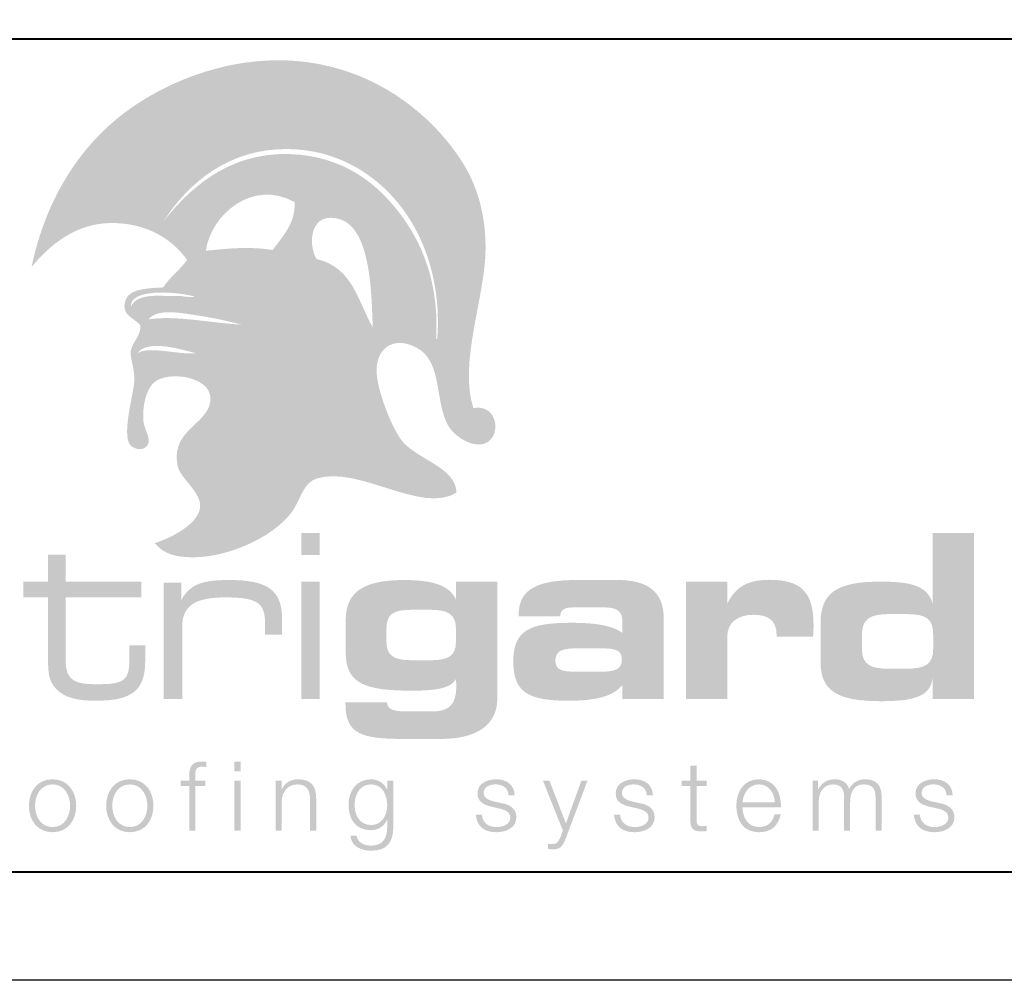
# Model space of a CAD drawing. Units: inches. Extents: x 982 to 1252, y 844 to 1107.
# Drawn here: x 1046 to 1050, y 1021 to 1026 of the extents above; entities that cross this region are included whole.
import ezdxf

# ---------------------------------------------------------------- set-up
doc = ezdxf.new("R2010")
doc.units = ezdxf.units.IN
doc.header["$LTSCALE"] = 48
doc.header["$MEASUREMENT"] = 0
doc.layers.get('0').update_dxf_attribs({"lineweight": 13})
doc.layers.get('Defpoints').update_dxf_attribs({"color": 2, "lineweight": 30})

# ---------------------------------------------------------------- blocks, each defined once
blk = doc.blocks.new('NS150 Title Block')
at = {"lineweight": 40}
h = blk.add_hatch(color=256, dxfattribs=at)
edge = h.paths.add_edge_path(flags=16)
edge.add_spline(control_points=[(3.3844, 2.3979), (3.3078, 2.4184), (3.1534, 2.4644), (3.1113, 2.3957), (3.1518, 2.4358), (3.302, 2.3903), (3.3844, 2.3979), (3.3844, 2.3979), (3.3844, 2.3979), (3.3844, 2.3979)], knot_values=[0, 0, 0, 0, 1, 1, 1, 2, 2, 2, 3, 3, 3, 3], degree=3, periodic=0)
edge = h.paths.add_edge_path(flags=16)
edge.add_spline(control_points=[(3.594, 2.5303), (3.5431, 2.5444), (3.4688, 2.5609), (3.3975, 2.5716), (3.312, 2.5844), (3.206, 2.6073), (3.1641, 2.5549), (3.2885, 2.5748), (3.4604, 2.5367), (3.594, 2.5303), (3.594, 2.5303), (3.594, 2.5303), (3.594, 2.5303)], knot_values=[0, 0, 0, 0, 1, 1, 1, 2, 2, 2, 3, 3, 3, 4, 4, 4, 4], degree=3, periodic=0)
edge = h.paths.add_edge_path(flags=16)
edge.add_spline(control_points=[(3.0828, 2.6149), (3.1175, 2.6834), (3.2276, 2.6587), (3.3144, 2.6627), (3.3369, 2.657), (3.3914, 2.6567), (3.371, 2.6619), (3.2688, 2.6876), (3.0773, 2.6928), (3.0828, 2.6149), (3.0828, 2.6149), (3.0828, 2.6149), (3.0828, 2.6149)], knot_values=[0, 0, 0, 0, 1, 1, 1, 2, 2, 2, 3, 3, 3, 4, 4, 4, 4], degree=3, periodic=0)
edge = h.paths.add_edge_path(flags=16)
edge.add_spline(control_points=[(4.2004, 2.5181), (4.1944, 2.6564), (4.1961, 2.9752), (4.047, 3.0182), (3.9149, 3.0564), (3.8977, 2.9125), (3.94, 2.8338), (4.1092, 2.7953), (4.1314, 2.6377), (4.2004, 2.5181), (4.2004, 2.5181), (4.2004, 2.5181), (4.2004, 2.5181)], knot_values=[0, 0, 0, 0, 1, 1, 1, 2, 2, 2, 3, 3, 3, 4, 4, 4, 4], degree=3, periodic=0)
edge = h.paths.add_edge_path(flags=16)
edge.add_spline(control_points=[(3.8389, 3.0967), (3.645, 3.2052), (3.4517, 3.0385), (3.4291, 2.8721), (3.5259, 2.8811), (3.6202, 2.8931), (3.7385, 2.8756), (3.7803, 2.9357), (3.8445, 2.9971), (3.8389, 3.0967), (3.8389, 3.0967), (3.8389, 3.0967), (3.8389, 3.0967)], knot_values=[0, 0, 0, 0, 1, 1, 1, 2, 2, 2, 3, 3, 3, 4, 4, 4, 4], degree=3, periodic=0)
edge = h.paths.add_edge_path(flags=16)
edge.add_spline(control_points=[(3.2321, 3.0061), (3.3751, 3.1906), (3.5759, 3.3458), (3.8671, 3.3152), (4.0936, 3.2914), (4.239, 3.1653), (4.341, 3.0234), (4.4498, 2.872), (4.506, 2.6861), (4.4936, 2.4667), (4.4933, 2.4613), (4.4997, 2.462), (4.4992, 2.4712), (4.5163, 2.7094), (4.448, 2.9337), (4.3174, 3.0928), (4.2102, 3.2234), (4.0403, 3.3389), (3.8081, 3.342), (3.5397, 3.3456), (3.3472, 3.187), (3.2321, 3.0061), (3.2321, 3.0061), (3.2321, 3.0061), (3.2321, 3.0061)], knot_values=[0, 0, 0, 0, 1, 1, 1, 2, 2, 2, 3, 3, 3, 4, 4, 4, 5, 5, 5, 6, 6, 6, 7, 7, 7, 8, 8, 8, 8], degree=3, periodic=0)
edge = h.paths.add_edge_path()
edge.add_spline(control_points=[(3.0706, 2.1053), (3.0795, 2.1685), (3.0959, 2.2359), (3.0979, 2.2683), (3.1016, 2.3271), (3.0774, 2.373), (3.0818, 2.4091), (3.0862, 2.4449), (3.1334, 2.4842), (3.1252, 2.5281), (3.0959, 2.5622), (3.0515, 2.5697), (3.0523, 2.6181), (3.0535, 2.6977), (3.1504, 2.6979), (3.2311, 2.7024), (3.2634, 2.7506), (3.3085, 2.7832), (3.3423, 2.8297), (3.2715, 2.9269), (3.1563, 2.9997), (2.9946, 3.0001), (2.8256, 3.0006), (2.7041, 2.8948), (2.6231, 2.7971), (2.6856, 3.0958), (2.8313, 3.3344), (3.0336, 3.4947), (3.2295, 3.6498), (3.5432, 3.7807), (3.8686, 3.7468), (4.2231, 3.7098), (4.4738, 3.4958), (4.6064, 3.2942), (4.6837, 3.1766), (4.7236, 3.0403), (4.7219, 2.8752), (4.7198, 2.6556), (4.5968, 2.3529), (4.6658, 2.1448), (4.7117, 2.1528), (4.7418, 2.1335), (4.7567, 2.1055), (4.7567, 2.1055), (4.531, 2.1053), (4.531, 2.1053), (4.4919, 2.2179), (4.5114, 2.3674), (4.4017, 2.4249), (4.2872, 2.4848), (4.1997, 2.4106), (4.2216, 2.279), (4.2306, 2.2244), (4.2517, 2.1604), (4.2751, 2.1052), (4.2751, 2.1052), (3.4136, 2.1053), (3.4136, 2.1053), (3.4349, 2.1293), (3.4504, 2.1556), (3.4501, 2.1901), (3.4494, 2.2912), (3.2541, 2.319), (3.1901, 2.2638), (3.1524, 2.2313), (3.1382, 2.1592), (3.1391, 2.1052), (3.1391, 2.1052), (3.0706, 2.1053), (3.0706, 2.1053), (3.0706, 2.1053), (3.0706, 2.1053), (3.0706, 2.1053)], knot_values=[0, 0, 0, 0, 1, 1, 1, 2, 2, 2, 3, 3, 3, 4, 4, 4, 5, 5, 5, 6, 6, 6, 7, 7, 7, 8, 8, 8, 9, 9, 9, 10, 10, 10, 11, 11, 11, 12, 12, 12, 13, 13, 13, 14, 14, 14, 15, 15, 15, 16, 16, 16, 17, 17, 17, 18, 18, 18, 19, 19, 19, 20, 20, 20, 21, 21, 21, 22, 22, 22, 23, 23, 23, 24, 24, 24, 24], degree=3, periodic=0)
h = blk.add_hatch(color=256, dxfattribs=at)
edge = h.paths.add_edge_path()
edge.add_spline(control_points=[(4.7567, 2.1053), (4.7801, 2.0612), (4.7657, 1.9951), (4.7154, 1.9799), (4.6547, 1.9616), (4.5753, 2.018), (4.5492, 2.0643), (4.5419, 2.0772), (4.536, 2.0909), (4.531, 2.1052), (4.531, 2.1052), (4.7567, 2.1053), (4.7567, 2.1053), (4.7567, 2.1053), (4.7567, 2.1053), (4.7567, 2.1053)], knot_values=[0, 0, 0, 0, 1, 1, 1, 2, 2, 2, 3, 3, 3, 4, 4, 4, 5, 5, 5, 5], degree=3, periodic=0)
edge = h.paths.add_edge_path()
edge.add_spline(control_points=[(4.2751, 2.1053), (4.2923, 2.0648), (4.3107, 2.0292), (4.3267, 2.0053), (4.3917, 1.9086), (4.5854, 1.8764), (4.5878, 1.7539), (4.4236, 1.6524), (4.137, 1.8804), (3.9415, 1.8192), (3.8853, 1.8016), (3.8721, 1.7416), (3.84, 1.6857), (3.7702, 1.5642), (3.5484, 1.4553), (3.3712, 1.4552), (3.2899, 1.4551), (3.2362, 1.4693), (3.1927, 1.5203), (3.2523, 1.5392), (3.3923, 1.6017), (3.4022, 1.6854), (3.4104, 1.7542), (3.3108, 1.819), (3.2987, 1.8765), (3.2728, 1.9998), (3.361, 2.0458), (3.4136, 2.1052), (3.4136, 2.1052), (4.2751, 2.1053), (4.2751, 2.1053), (4.2751, 2.1053), (4.2751, 2.1053), (4.2751, 2.1053)], knot_values=[0, 0, 0, 0, 1, 1, 1, 2, 2, 2, 3, 3, 3, 4, 4, 4, 5, 5, 5, 6, 6, 6, 7, 7, 7, 8, 8, 8, 9, 9, 9, 10, 10, 10, 11, 11, 11, 11], degree=3, periodic=0)
edge = h.paths.add_edge_path()
edge.add_spline(control_points=[(3.1391, 2.1053), (3.1392, 2.0976), (3.1396, 2.0904), (3.1403, 2.0837), (3.1442, 2.0451), (3.1783, 2.0003), (3.1596, 1.9735), (3.1402, 1.9456), (3.1024, 1.9522), (3.0821, 1.9714), (3.0605, 1.9918), (3.0624, 2.0467), (3.0706, 2.1052), (3.0706, 2.1052), (3.1391, 2.1053), (3.1391, 2.1053), (3.1391, 2.1053), (3.1391, 2.1053), (3.1391, 2.1053)], knot_values=[0, 0, 0, 0, 1, 1, 1, 2, 2, 2, 3, 3, 3, 4, 4, 4, 5, 5, 5, 6, 6, 6, 6], degree=3, periodic=0)
h = blk.add_hatch(color=256, dxfattribs=at)
edge = h.paths.add_edge_path(flags=16)
edge.add_spline(control_points=[(3.8705, 1.4651), (3.8705, 1.4651), (3.9554, 1.4651), (3.9554, 1.4651), (3.9554, 1.4651), (3.9554, 1.5676), (3.9554, 1.5676), (3.9554, 1.5676), (3.8705, 1.5676), (3.8705, 1.5676), (3.8705, 1.5676), (3.8705, 1.4651), (3.8705, 1.4651), (3.8705, 1.4651), (3.8705, 1.4651), (3.8705, 1.4651)], knot_values=[0, 0, 0, 0, 1, 1, 1, 2, 2, 2, 3, 3, 3, 4, 4, 4, 5, 5, 5, 5], degree=3, periodic=0)
edge = h.paths.add_edge_path(flags=16)
edge.add_spline(control_points=[(3.8705, 0.7996), (3.8705, 0.7996), (3.9554, 0.7996), (3.9554, 0.7996), (3.9554, 0.7996), (3.9554, 1.3426), (3.9554, 1.3426), (3.9554, 1.3426), (3.8705, 1.3426), (3.8705, 1.3426), (3.8705, 1.3426), (3.8705, 0.7996), (3.8705, 0.7996), (3.8705, 0.7996), (3.8705, 0.7996), (3.8705, 0.7996)], knot_values=[0, 0, 0, 0, 1, 1, 1, 2, 2, 2, 3, 3, 3, 4, 4, 4, 5, 5, 5, 5], degree=3, periodic=0)
h = blk.add_hatch(color=256, dxfattribs=at)
edge = h.paths.add_edge_path()
edge.add_spline(control_points=[(6.6703, 0.9401), (6.6703, 0.9401), (6.5833, 0.9401), (6.5833, 0.9401), (6.4995, 0.9401), (6.4622, 0.9612), (6.4622, 1.032), (6.4622, 1.032), (6.4622, 1.0996), (6.4622, 1.0996), (6.4622, 1.1672), (6.4984, 1.1925), (6.5833, 1.1925), (6.5833, 1.1925), (6.6703, 1.1925), (6.6703, 1.1925), (6.7614, 1.1925), (6.7915, 1.1693), (6.7915, 1.0964), (6.7915, 1.0964), (6.7915, 1.0309), (6.7915, 1.0309), (6.7915, 0.9633), (6.7563, 0.9401), (6.6703, 0.9401), (6.6703, 0.9401), (6.6703, 0.9401), (6.6703, 0.9401)], knot_values=[0, 0, 0, 0, 1, 1, 1, 2, 2, 2, 3, 3, 3, 4, 4, 4, 5, 5, 5, 6, 6, 6, 7, 7, 7, 8, 8, 8, 9, 9, 9, 9], degree=3, periodic=0)
edge = h.paths.add_edge_path(flags=16)
edge.add_spline(control_points=[(6.7884, 1.2422), (6.7656, 1.3225), (6.6921, 1.3426), (6.5481, 1.3426), (6.3463, 1.3426), (6.2707, 1.2908), (6.2707, 1.1513), (6.2707, 1.1513), (6.2707, 0.9717), (6.2707, 0.9717), (6.2707, 0.8355), (6.3514, 0.79), (6.5513, 0.79), (6.7055, 0.79), (6.7801, 0.8143), (6.7884, 0.8967), (6.7884, 0.8967), (6.7884, 0.7996), (6.7884, 0.7996), (6.7884, 0.7996), (6.9799, 0.7996), (6.9799, 0.7996), (6.9799, 0.7996), (6.9799, 1.5676), (6.9799, 1.5676), (6.9799, 1.5676), (6.7884, 1.5676), (6.7884, 1.5676), (6.7884, 1.5676), (6.7884, 1.2422), (6.7884, 1.2422), (6.7884, 1.2422), (6.7884, 1.2422), (6.7884, 1.2422)], knot_values=[0, 0, 0, 0, 1, 1, 1, 2, 2, 2, 3, 3, 3, 4, 4, 4, 5, 5, 5, 6, 6, 6, 7, 7, 7, 8, 8, 8, 9, 9, 9, 10, 10, 10, 11, 11, 11, 11], degree=3, periodic=0)
h = blk.add_hatch(color=256, dxfattribs=at)
h.dxf.hatch_style = 2
edge = h.paths.add_edge_path()
edge.add_spline(control_points=[(2.7811, 1.3426), (2.7811, 1.3426), (2.7811, 1.4672), (2.7811, 1.4672), (2.7811, 1.4672), (2.6993, 1.4672), (2.6993, 1.4672), (2.6993, 1.4672), (2.6993, 1.3426), (2.6993, 1.3426), (2.6993, 1.3426), (2.5854, 1.3426), (2.5854, 1.3426), (2.5854, 1.3426), (2.5854, 1.2697), (2.5854, 1.2697), (2.5854, 1.2697), (2.6993, 1.2697), (2.6993, 1.2697), (2.6993, 1.2697), (2.6993, 0.9897), (2.6993, 0.9897), (2.6993, 0.9284), (2.7003, 0.883), (2.7376, 0.846), (2.7769, 0.8059), (2.8349, 0.7921), (2.9178, 0.7921), (3.0876, 0.7921), (3.1486, 0.8386), (3.1486, 0.9781), (3.1486, 0.9781), (3.1486, 1.0478), (3.1486, 1.0478), (3.1486, 1.0478), (3.0751, 1.0478), (3.0751, 1.0478), (3.0751, 1.0478), (3.0751, 0.9781), (3.0751, 0.9781), (3.0751, 0.8936), (3.0555, 0.8682), (2.9374, 0.8682), (2.8266, 0.8682), (2.7801, 0.8777), (2.7801, 0.9844), (2.7801, 0.9844), (2.7801, 1.2697), (2.7801, 1.2697), (2.7801, 1.2697), (3.131, 1.2697), (3.131, 1.2697), (3.131, 1.2697), (3.131, 1.3426), (3.131, 1.3426), (3.131, 1.3426), (2.7811, 1.3426), (2.7811, 1.3426), (2.7811, 1.3426), (2.7811, 1.3426), (2.7811, 1.3426)], knot_values=[0, 0, 0, 0, 1, 1, 1, 2, 2, 2, 3, 3, 3, 4, 4, 4, 5, 5, 5, 6, 6, 6, 7, 7, 7, 8, 8, 8, 9, 9, 9, 10, 10, 10, 11, 11, 11, 12, 12, 12, 13, 13, 13, 14, 14, 14, 15, 15, 15, 16, 16, 16, 17, 17, 17, 18, 18, 18, 19, 19, 19, 20, 20, 20, 20], degree=3, periodic=0)
h = blk.add_hatch(color=256, dxfattribs=at)
h.dxf.hatch_style = 2
edge = h.paths.add_edge_path()
edge.add_spline(control_points=[(3.2338, 0.7996), (3.2338, 0.7996), (3.3198, 0.7996), (3.3198, 0.7996), (3.3198, 0.7996), (3.3198, 1.1366), (3.3198, 1.1366), (3.3198, 1.2316), (3.3819, 1.2697), (3.5165, 1.2697), (3.6646, 1.2697), (3.7029, 1.2464), (3.7029, 1.1482), (3.7029, 1.1482), (3.7029, 1.0975), (3.7029, 1.0975), (3.7029, 1.0975), (3.7815, 1.0975), (3.7815, 1.0975), (3.7815, 1.0975), (3.7815, 1.1693), (3.7815, 1.1693), (3.7815, 1.3056), (3.7111, 1.35), (3.5372, 1.35), (3.4202, 1.35), (3.355, 1.3341), (3.3156, 1.257), (3.3156, 1.257), (3.3156, 1.3373), (3.3156, 1.3373), (3.3156, 1.3373), (3.2338, 1.3373), (3.2338, 1.3373), (3.2338, 1.3373), (3.2338, 0.7996), (3.2338, 0.7996), (3.2338, 0.7996), (3.2338, 0.7996), (3.2338, 0.7996)], knot_values=[0, 0, 0, 0, 1, 1, 1, 2, 2, 2, 3, 3, 3, 4, 4, 4, 5, 5, 5, 6, 6, 6, 7, 7, 7, 8, 8, 8, 9, 9, 9, 10, 10, 10, 11, 11, 11, 12, 12, 12, 13, 13, 13, 13], degree=3, periodic=0)
h = blk.add_hatch(color=256, dxfattribs=at)
edge = h.paths.add_edge_path()
edge.add_spline(control_points=[(4.3819, 0.9792), (4.2981, 0.9792), (4.2639, 1.0003), (4.2639, 1.0637), (4.2639, 1.0637), (4.2639, 1.1239), (4.2639, 1.1239), (4.2639, 1.1915), (4.2929, 1.2126), (4.3819, 1.2126), (4.3819, 1.2126), (4.4668, 1.2126), (4.4668, 1.2126), (4.5497, 1.2126), (4.5849, 1.1894), (4.5849, 1.1271), (4.5849, 1.1271), (4.5849, 1.0647), (4.5849, 1.0647), (4.5849, 0.9982), (4.5486, 0.9792), (4.4668, 0.9792), (4.4668, 0.9792), (4.3819, 0.9792), (4.3819, 0.9792), (4.3819, 0.9792), (4.3819, 0.9792), (4.3819, 0.9792)], knot_values=[0, 0, 0, 0, 1, 1, 1, 2, 2, 2, 3, 3, 3, 4, 4, 4, 5, 5, 5, 6, 6, 6, 7, 7, 7, 8, 8, 8, 9, 9, 9, 9], degree=3, periodic=0)
edge = h.paths.add_edge_path(flags=16)
edge.add_spline(control_points=[(4.5849, 0.8915), (4.5859, 0.8788), (4.5869, 0.8682), (4.5869, 0.8576), (4.5869, 0.7763), (4.5538, 0.7425), (4.4751, 0.7425), (4.4751, 0.7425), (4.3664, 0.7425), (4.3664, 0.7425), (4.3001, 0.7425), (4.2691, 0.7488), (4.266, 0.7847), (4.266, 0.7847), (4.0744, 0.7847), (4.0744, 0.7847), (4.0744, 0.7816), (4.0744, 0.7795), (4.0744, 0.7763), (4.0744, 0.6368), (4.1521, 0.6157), (4.3405, 0.6157), (4.3405, 0.6157), (4.5176, 0.6157), (4.5176, 0.6157), (4.6843, 0.6157), (4.7764, 0.6833), (4.7764, 0.8016), (4.7764, 0.8016), (4.7764, 1.3426), (4.7764, 1.3426), (4.7764, 1.3426), (4.5849, 1.3426), (4.5849, 1.3426), (4.5849, 1.3426), (4.5849, 1.2602), (4.5849, 1.2602), (4.5559, 1.3246), (4.4792, 1.35), (4.3478, 1.35), (4.1594, 1.35), (4.0755, 1.2971), (4.0755, 1.164), (4.0755, 1.164), (4.0755, 1.0151), (4.0755, 1.0151), (4.0755, 0.8703), (4.1655, 0.8386), (4.384, 0.8386), (4.4958, 0.8386), (4.5611, 0.8503), (4.5849, 0.8915), (4.5849, 0.8915), (4.5849, 0.8915), (4.5849, 0.8915)], knot_values=[0, 0, 0, 0, 1, 1, 1, 2, 2, 2, 3, 3, 3, 4, 4, 4, 5, 5, 5, 6, 6, 6, 7, 7, 7, 8, 8, 8, 9, 9, 9, 10, 10, 10, 11, 11, 11, 12, 12, 12, 13, 13, 13, 14, 14, 14, 15, 15, 15, 16, 16, 16, 17, 17, 17, 18, 18, 18, 18], degree=3, periodic=0)
h = blk.add_hatch(color=256, dxfattribs=at)
edge = h.paths.add_edge_path()
edge.add_spline(control_points=[(5.2571, 1.0341), (5.3233, 1.0341), (5.3523, 1.0256), (5.3523, 0.9823), (5.3523, 0.939), (5.3223, 0.9263), (5.2571, 0.9263), (5.2571, 0.9263), (5.1401, 0.9263), (5.1401, 0.9263), (5.0738, 0.9263), (5.0448, 0.9348), (5.0448, 0.9781), (5.0448, 1.0214), (5.0748, 1.0341), (5.1401, 1.0341), (5.1401, 1.0341), (5.2571, 1.0341), (5.2571, 1.0341), (5.2571, 1.0341), (5.2571, 1.0341), (5.2571, 1.0341)], knot_values=[0, 0, 0, 0, 1, 1, 1, 2, 2, 2, 3, 3, 3, 4, 4, 4, 5, 5, 5, 6, 6, 6, 7, 7, 7, 7], degree=3, periodic=0)
edge = h.paths.add_edge_path(flags=16)
edge.add_spline(control_points=[(5.5459, 0.7996), (5.5459, 0.7996), (5.5459, 1.1704), (5.5459, 1.1704), (5.5459, 1.2929), (5.4766, 1.35), (5.3326, 1.35), (5.3326, 1.35), (5.1452, 1.35), (5.1452, 1.35), (4.9599, 1.35), (4.875, 1.3077), (4.875, 1.1883), (4.875, 1.1862), (4.875, 1.1841), (4.875, 1.182), (4.875, 1.182), (5.0676, 1.182), (5.0676, 1.182), (5.0676, 1.2105), (5.0852, 1.2232), (5.1235, 1.2232), (5.1235, 1.2232), (5.2798, 1.2232), (5.2798, 1.2232), (5.3285, 1.2232), (5.3544, 1.2021), (5.3544, 1.164), (5.3544, 1.164), (5.3544, 1.1059), (5.3544, 1.1059), (5.3078, 1.1397), (5.2312, 1.1524), (5.1194, 1.1524), (4.9247, 1.1524), (4.8502, 1.1175), (4.8502, 0.9739), (4.8502, 0.8323), (4.9175, 0.7921), (5.1059, 0.7921), (5.2322, 0.7921), (5.314, 0.8133), (5.3544, 0.865), (5.3544, 0.865), (5.3544, 0.7996), (5.3544, 0.7996), (5.3544, 0.7996), (5.5459, 0.7996), (5.5459, 0.7996), (5.5459, 0.7996), (5.5459, 0.7996), (5.5459, 0.7996)], knot_values=[0, 0, 0, 0, 1, 1, 1, 2, 2, 2, 3, 3, 3, 4, 4, 4, 5, 5, 5, 6, 6, 6, 7, 7, 7, 8, 8, 8, 9, 9, 9, 10, 10, 10, 11, 11, 11, 12, 12, 12, 13, 13, 13, 14, 14, 14, 15, 15, 15, 16, 16, 16, 17, 17, 17, 17], degree=3, periodic=0)
h = blk.add_hatch(color=256, dxfattribs=at)
h.dxf.hatch_style = 2
edge = h.paths.add_edge_path()
edge.add_spline(control_points=[(5.8397, 1.2412), (5.8397, 1.2412), (5.8397, 1.3426), (5.8397, 1.3426), (5.8397, 1.3426), (5.6482, 1.3426), (5.6482, 1.3426), (5.6482, 1.3426), (5.6482, 0.7996), (5.6482, 0.7996), (5.6482, 0.7996), (5.8397, 0.7996), (5.8397, 0.7996), (5.8397, 0.7996), (5.8397, 1.089), (5.8397, 1.089), (5.8397, 1.1513), (5.8843, 1.1894), (5.9609, 1.1894), (6.0334, 1.1894), (6.0675, 1.1598), (6.0675, 1.0964), (6.0675, 1.0933), (6.0675, 1.0911), (6.0675, 1.088), (6.0675, 1.088), (6.2363, 1.088), (6.2363, 1.088), (6.2373, 1.107), (6.2384, 1.1249), (6.2384, 1.1418), (6.2384, 1.294), (6.1814, 1.351), (6.0344, 1.351), (5.9371, 1.351), (5.8791, 1.3214), (5.8397, 1.2412), (5.8397, 1.2412), (5.8397, 1.2412), (5.8397, 1.2412)], knot_values=[0, 0, 0, 0, 1, 1, 1, 2, 2, 2, 3, 3, 3, 4, 4, 4, 5, 5, 5, 6, 6, 6, 7, 7, 7, 8, 8, 8, 9, 9, 9, 10, 10, 10, 11, 11, 11, 12, 12, 12, 13, 13, 13, 13], degree=3, periodic=0)
h = blk.add_hatch(color=256, dxfattribs=at)
h.dxf.hatch_style = 2
edge = h.paths.add_edge_path()
edge.add_spline(control_points=[(3.426, 0.4224), (3.426, 0.4224), (3.3803, 0.4224), (3.3803, 0.4224), (3.3803, 0.4224), (3.3803, 0.4425), (3.3803, 0.4425), (3.3807, 0.4677), (3.3798, 0.4874), (3.4112, 0.4874), (3.4179, 0.4874), (3.4242, 0.4865), (3.4318, 0.4851), (3.4318, 0.4851), (3.4318, 0.5093), (3.4318, 0.5093), (3.4228, 0.5107), (3.4161, 0.5111), (3.4081, 0.5111), (3.3628, 0.5111), (3.3516, 0.4833), (3.352, 0.4434), (3.352, 0.4434), (3.352, 0.4224), (3.352, 0.4224), (3.352, 0.4224), (3.3126, 0.4224), (3.3126, 0.4224), (3.3126, 0.4224), (3.3126, 0.3986), (3.3126, 0.3986), (3.3126, 0.3986), (3.352, 0.3986), (3.352, 0.3986), (3.352, 0.3986), (3.352, 0.1911), (3.352, 0.1911), (3.352, 0.1911), (3.3803, 0.1911), (3.3803, 0.1911), (3.3803, 0.1911), (3.3803, 0.3986), (3.3803, 0.3986), (3.3803, 0.3986), (3.426, 0.3986), (3.426, 0.3986), (3.426, 0.3986), (3.426, 0.4224), (3.426, 0.4224), (3.426, 0.4224), (3.426, 0.4224), (3.426, 0.4224)], knot_values=[0, 0, 0, 0, 1, 1, 1, 2, 2, 2, 3, 3, 3, 4, 4, 4, 5, 5, 5, 6, 6, 6, 7, 7, 7, 8, 8, 8, 9, 9, 9, 10, 10, 10, 11, 11, 11, 12, 12, 12, 13, 13, 13, 14, 14, 14, 15, 15, 15, 16, 16, 16, 17, 17, 17, 17], degree=3, periodic=0)
h = blk.add_hatch(color=256, dxfattribs=at)
edge = h.paths.add_edge_path(flags=16)
edge.add_spline(control_points=[(3.5613, 0.4659), (3.5613, 0.4659), (3.5895, 0.4659), (3.5895, 0.4659), (3.5895, 0.4659), (3.5895, 0.5111), (3.5895, 0.5111), (3.5895, 0.5111), (3.5613, 0.5111), (3.5613, 0.5111), (3.5613, 0.5111), (3.5613, 0.4659), (3.5613, 0.4659), (3.5613, 0.4659), (3.5613, 0.4659), (3.5613, 0.4659)], knot_values=[0, 0, 0, 0, 1, 1, 1, 2, 2, 2, 3, 3, 3, 4, 4, 4, 5, 5, 5, 5], degree=3, periodic=0)
edge = h.paths.add_edge_path(flags=16)
edge.add_spline(control_points=[(3.5613, 0.1911), (3.5613, 0.1911), (3.5895, 0.1911), (3.5895, 0.1911), (3.5895, 0.1911), (3.5895, 0.4224), (3.5895, 0.4224), (3.5895, 0.4224), (3.5613, 0.4224), (3.5613, 0.4224), (3.5613, 0.4224), (3.5613, 0.1911), (3.5613, 0.1911), (3.5613, 0.1911), (3.5613, 0.1911), (3.5613, 0.1911)], knot_values=[0, 0, 0, 0, 1, 1, 1, 2, 2, 2, 3, 3, 3, 4, 4, 4, 5, 5, 5, 5], degree=3, periodic=0)
h = blk.add_hatch(color=256, dxfattribs=at)
h.dxf.hatch_style = 2
edge = h.paths.add_edge_path()
edge.add_spline(control_points=[(5.6973, 0.4919), (5.6973, 0.4919), (5.6691, 0.4919), (5.6691, 0.4919), (5.6691, 0.4919), (5.6691, 0.4224), (5.6691, 0.4224), (5.6691, 0.4224), (5.6287, 0.4224), (5.6287, 0.4224), (5.6287, 0.4224), (5.6287, 0.3986), (5.6287, 0.3986), (5.6287, 0.3986), (5.6691, 0.3986), (5.6691, 0.3986), (5.6691, 0.3986), (5.6691, 0.2404), (5.6691, 0.2404), (5.6686, 0.201), (5.6816, 0.1885), (5.7193, 0.1885), (5.7278, 0.1885), (5.7359, 0.1894), (5.7444, 0.1894), (5.7444, 0.1894), (5.7444, 0.2135), (5.7444, 0.2135), (5.7363, 0.2127), (5.7282, 0.2122), (5.7202, 0.2122), (5.7, 0.2135), (5.6973, 0.2243), (5.6973, 0.2427), (5.6973, 0.2427), (5.6973, 0.3986), (5.6973, 0.3986), (5.6973, 0.3986), (5.7444, 0.3986), (5.7444, 0.3986), (5.7444, 0.3986), (5.7444, 0.4224), (5.7444, 0.4224), (5.7444, 0.4224), (5.6973, 0.4224), (5.6973, 0.4224), (5.6973, 0.4224), (5.6973, 0.4919), (5.6973, 0.4919), (5.6973, 0.4919), (5.6973, 0.4919), (5.6973, 0.4919)], knot_values=[0, 0, 0, 0, 1, 1, 1, 2, 2, 2, 3, 3, 3, 4, 4, 4, 5, 5, 5, 6, 6, 6, 7, 7, 7, 8, 8, 8, 9, 9, 9, 10, 10, 10, 11, 11, 11, 12, 12, 12, 13, 13, 13, 14, 14, 14, 15, 15, 15, 16, 16, 16, 17, 17, 17, 17], degree=3, periodic=0)
h = blk.add_hatch(color=256, dxfattribs=at)
edge = h.paths.add_edge_path()
edge.add_spline(control_points=[(2.7202, 0.4054), (2.7744, 0.4054), (2.8013, 0.3561), (2.8013, 0.3068), (2.8013, 0.2575), (2.7744, 0.2082), (2.7202, 0.2082), (2.6659, 0.2082), (2.6391, 0.2575), (2.6391, 0.3068), (2.6391, 0.3561), (2.6659, 0.4054), (2.7202, 0.4054), (2.7202, 0.4054), (2.7202, 0.4054), (2.7202, 0.4054)], knot_values=[0, 0, 0, 0, 1, 1, 1, 2, 2, 2, 3, 3, 3, 4, 4, 4, 5, 5, 5, 5], degree=3, periodic=0)
edge = h.paths.add_edge_path(flags=16)
edge.add_spline(control_points=[(2.7202, 0.4291), (2.6494, 0.4291), (2.6108, 0.3731), (2.6108, 0.3068), (2.6108, 0.2404), (2.6494, 0.1844), (2.7202, 0.1844), (2.791, 0.1844), (2.8295, 0.2404), (2.8295, 0.3068), (2.8295, 0.3731), (2.791, 0.4291), (2.7202, 0.4291), (2.7202, 0.4291), (2.7202, 0.4291), (2.7202, 0.4291)], knot_values=[0, 0, 0, 0, 1, 1, 1, 2, 2, 2, 3, 3, 3, 4, 4, 4, 5, 5, 5, 5], degree=3, periodic=0)
h = blk.add_hatch(color=256, dxfattribs=at)
edge = h.paths.add_edge_path()
edge.add_spline(control_points=[(3.0773, 0.4054), (3.1316, 0.4054), (3.1585, 0.3561), (3.1585, 0.3068), (3.1585, 0.2575), (3.1316, 0.2082), (3.0773, 0.2082), (3.0231, 0.2082), (2.9962, 0.2575), (2.9962, 0.3068), (2.9962, 0.3561), (3.0231, 0.4054), (3.0773, 0.4054), (3.0773, 0.4054), (3.0773, 0.4054), (3.0773, 0.4054)], knot_values=[0, 0, 0, 0, 1, 1, 1, 2, 2, 2, 3, 3, 3, 4, 4, 4, 5, 5, 5, 5], degree=3, periodic=0)
edge = h.paths.add_edge_path(flags=16)
edge.add_spline(control_points=[(3.0773, 0.4291), (3.0065, 0.4291), (2.968, 0.3731), (2.968, 0.3068), (2.968, 0.2404), (3.0065, 0.1844), (3.0773, 0.1844), (3.1482, 0.1844), (3.1867, 0.2404), (3.1867, 0.3068), (3.1867, 0.3731), (3.1482, 0.4291), (3.0773, 0.4291), (3.0773, 0.4291), (3.0773, 0.4291), (3.0773, 0.4291)], knot_values=[0, 0, 0, 0, 1, 1, 1, 2, 2, 2, 3, 3, 3, 4, 4, 4, 5, 5, 5, 5], degree=3, periodic=0)
h = blk.add_hatch(color=256, dxfattribs=at)
h.dxf.hatch_style = 2
edge = h.paths.add_edge_path()
edge.add_spline(control_points=[(3.7512, 0.1911), (3.7512, 0.1911), (3.7794, 0.1911), (3.7794, 0.1911), (3.7794, 0.1911), (3.7794, 0.326), (3.7794, 0.326), (3.7803, 0.3713), (3.8072, 0.4054), (3.852, 0.4054), (3.8977, 0.4054), (3.9107, 0.3753), (3.9107, 0.3354), (3.9107, 0.3354), (3.9107, 0.1911), (3.9107, 0.1911), (3.9107, 0.1911), (3.939, 0.1911), (3.939, 0.1911), (3.939, 0.1911), (3.939, 0.3399), (3.939, 0.3399), (3.939, 0.395), (3.9192, 0.4291), (3.8543, 0.4291), (3.8216, 0.4291), (3.7906, 0.4103), (3.7803, 0.3825), (3.7803, 0.3825), (3.7794, 0.3825), (3.7794, 0.3825), (3.7794, 0.3825), (3.7794, 0.4224), (3.7794, 0.4224), (3.7794, 0.4224), (3.7512, 0.4224), (3.7512, 0.4224), (3.7512, 0.4224), (3.7512, 0.1911), (3.7512, 0.1911), (3.7512, 0.1911), (3.7512, 0.1911), (3.7512, 0.1911)], knot_values=[0, 0, 0, 0, 1, 1, 1, 2, 2, 2, 3, 3, 3, 4, 4, 4, 5, 5, 5, 6, 6, 6, 7, 7, 7, 8, 8, 8, 9, 9, 9, 10, 10, 10, 11, 11, 11, 12, 12, 12, 13, 13, 13, 14, 14, 14, 14], degree=3, periodic=0)
h = blk.add_hatch(color=256, dxfattribs=at)
edge = h.paths.add_edge_path(flags=16)
edge.add_spline(control_points=[(4.2957, 0.4224), (4.2957, 0.4224), (4.2674, 0.4224), (4.2674, 0.4224), (4.2674, 0.4224), (4.2674, 0.3825), (4.2674, 0.3825), (4.2674, 0.3825), (4.2665, 0.3825), (4.2665, 0.3825), (4.2553, 0.4081), (4.2266, 0.4291), (4.193, 0.4291), (4.1262, 0.4291), (4.0886, 0.3762), (4.0886, 0.3126), (4.0886, 0.2467), (4.1191, 0.1938), (4.193, 0.1938), (4.2262, 0.1938), (4.2535, 0.2131), (4.2665, 0.2413), (4.2665, 0.2413), (4.2674, 0.2413), (4.2674, 0.2413), (4.2674, 0.2413), (4.2674, 0.21), (4.2674, 0.21), (4.2674, 0.1535), (4.245, 0.1226), (4.193, 0.1226), (4.1617, 0.1226), (4.1316, 0.1347), (4.1254, 0.1687), (4.1254, 0.1687), (4.0971, 0.1687), (4.0971, 0.1687), (4.1012, 0.1194), (4.1469, 0.0988), (4.193, 0.0988), (4.2688, 0.0988), (4.2952, 0.1409), (4.2957, 0.21), (4.2957, 0.21), (4.2957, 0.4224), (4.2957, 0.4224), (4.2957, 0.4224), (4.2957, 0.4224), (4.2957, 0.4224)], knot_values=[0, 0, 0, 0, 1, 1, 1, 2, 2, 2, 3, 3, 3, 4, 4, 4, 5, 5, 5, 6, 6, 6, 7, 7, 7, 8, 8, 8, 9, 9, 9, 10, 10, 10, 11, 11, 11, 12, 12, 12, 13, 13, 13, 14, 14, 14, 15, 15, 15, 16, 16, 16, 16], degree=3, periodic=0)
edge = h.paths.add_edge_path()
edge.add_spline(control_points=[(4.193, 0.2176), (4.141, 0.2176), (4.1168, 0.2628), (4.1168, 0.3095), (4.1168, 0.3574), (4.1392, 0.4054), (4.193, 0.4054), (4.2464, 0.4054), (4.2674, 0.3547), (4.2674, 0.3095), (4.2674, 0.2624), (4.2419, 0.2176), (4.193, 0.2176), (4.193, 0.2176), (4.193, 0.2176), (4.193, 0.2176)], knot_values=[0, 0, 0, 0, 1, 1, 1, 2, 2, 2, 3, 3, 3, 4, 4, 4, 5, 5, 5, 5], degree=3, periodic=0)
h = blk.add_hatch(color=256, dxfattribs=at)
h.dxf.hatch_style = 2
edge = h.paths.add_edge_path()
edge.add_spline(control_points=[(4.8565, 0.3547), (4.8547, 0.4049), (4.818, 0.4291), (4.7718, 0.4291), (4.7311, 0.4291), (4.6849, 0.4112), (4.6849, 0.3641), (4.6849, 0.3247), (4.7127, 0.3122), (4.7494, 0.3023), (4.7494, 0.3023), (4.7857, 0.2942), (4.7857, 0.2942), (4.8113, 0.2879), (4.8364, 0.279), (4.8364, 0.2521), (4.8364, 0.2198), (4.7996, 0.2082), (4.7732, 0.2082), (4.7355, 0.2082), (4.7073, 0.2279), (4.7051, 0.266), (4.7051, 0.266), (4.6768, 0.266), (4.6768, 0.266), (4.6813, 0.2095), (4.718, 0.1844), (4.7718, 0.1844), (4.8149, 0.1844), (4.8646, 0.2037), (4.8646, 0.2539), (4.8646, 0.2942), (4.831, 0.313), (4.7987, 0.318), (4.7987, 0.318), (4.7611, 0.3265), (4.7611, 0.3265), (4.7418, 0.3314), (4.7131, 0.3404), (4.7131, 0.3655), (4.7131, 0.3955), (4.7427, 0.4054), (4.7678, 0.4054), (4.8001, 0.4054), (4.827, 0.3897), (4.8283, 0.3547), (4.8283, 0.3547), (4.8565, 0.3547), (4.8565, 0.3547), (4.8565, 0.3547), (4.8565, 0.3547), (4.8565, 0.3547)], knot_values=[0, 0, 0, 0, 1, 1, 1, 2, 2, 2, 3, 3, 3, 4, 4, 4, 5, 5, 5, 6, 6, 6, 7, 7, 7, 8, 8, 8, 9, 9, 9, 10, 10, 10, 11, 11, 11, 12, 12, 12, 13, 13, 13, 14, 14, 14, 15, 15, 15, 16, 16, 16, 17, 17, 17, 17], degree=3, periodic=0)
h = blk.add_hatch(color=256, dxfattribs=at)
h.dxf.hatch_style = 2
edge = h.paths.add_edge_path()
edge.add_spline(control_points=[(5.0797, 0.192), (5.0797, 0.192), (5.0699, 0.1656), (5.0699, 0.1656), (5.0605, 0.1441), (5.0546, 0.1293), (5.0295, 0.1293), (5.0233, 0.1293), (5.017, 0.1302), (5.0103, 0.1315), (5.0103, 0.1315), (5.0103, 0.1078), (5.0103, 0.1078), (5.0148, 0.106), (5.0206, 0.106), (5.0318, 0.1055), (5.0672, 0.1055), (5.0766, 0.1167), (5.0927, 0.1557), (5.0927, 0.1557), (5.1931, 0.4224), (5.1931, 0.4224), (5.1931, 0.4224), (5.1649, 0.4224), (5.1649, 0.4224), (5.1649, 0.4224), (5.0936, 0.2252), (5.0936, 0.2252), (5.0936, 0.2252), (5.0175, 0.4224), (5.0175, 0.4224), (5.0175, 0.4224), (4.9874, 0.4224), (4.9874, 0.4224), (4.9874, 0.4224), (5.0797, 0.192), (5.0797, 0.192), (5.0797, 0.192), (5.0797, 0.192), (5.0797, 0.192)], knot_values=[0, 0, 0, 0, 1, 1, 1, 2, 2, 2, 3, 3, 3, 4, 4, 4, 5, 5, 5, 6, 6, 6, 7, 7, 7, 8, 8, 8, 9, 9, 9, 10, 10, 10, 11, 11, 11, 12, 12, 12, 13, 13, 13, 13], degree=3, periodic=0)
h = blk.add_hatch(color=256, dxfattribs=at)
h.dxf.hatch_style = 2
edge = h.paths.add_edge_path()
edge.add_spline(control_points=[(5.4956, 0.3547), (5.4938, 0.4049), (5.4571, 0.4291), (5.4109, 0.4291), (5.3702, 0.4291), (5.324, 0.4112), (5.324, 0.3641), (5.324, 0.3247), (5.3518, 0.3122), (5.3885, 0.3023), (5.3885, 0.3023), (5.4248, 0.2942), (5.4248, 0.2942), (5.4504, 0.2879), (5.4755, 0.279), (5.4755, 0.2521), (5.4755, 0.2198), (5.4387, 0.2082), (5.4123, 0.2082), (5.3746, 0.2082), (5.3464, 0.2279), (5.3441, 0.266), (5.3441, 0.266), (5.3159, 0.266), (5.3159, 0.266), (5.3204, 0.2095), (5.3572, 0.1844), (5.4109, 0.1844), (5.454, 0.1844), (5.5037, 0.2037), (5.5037, 0.2539), (5.5037, 0.2942), (5.4701, 0.313), (5.4378, 0.318), (5.4378, 0.318), (5.4002, 0.3265), (5.4002, 0.3265), (5.3809, 0.3314), (5.3522, 0.3404), (5.3522, 0.3655), (5.3522, 0.3955), (5.3818, 0.4054), (5.4069, 0.4054), (5.4392, 0.4054), (5.466, 0.3897), (5.4674, 0.3547), (5.4674, 0.3547), (5.4956, 0.3547), (5.4956, 0.3547), (5.4956, 0.3547), (5.4956, 0.3547), (5.4956, 0.3547)], knot_values=[0, 0, 0, 0, 1, 1, 1, 2, 2, 2, 3, 3, 3, 4, 4, 4, 5, 5, 5, 6, 6, 6, 7, 7, 7, 8, 8, 8, 9, 9, 9, 10, 10, 10, 11, 11, 11, 12, 12, 12, 13, 13, 13, 14, 14, 14, 15, 15, 15, 16, 16, 16, 17, 17, 17, 17], degree=3, periodic=0)
h = blk.add_hatch(color=256, dxfattribs=at)
edge = h.paths.add_edge_path()
edge.add_spline(control_points=[(5.9097, 0.3229), (5.9142, 0.365), (5.9398, 0.4054), (5.9859, 0.4054), (6.0316, 0.4054), (6.0581, 0.3655), (6.0594, 0.3229), (6.0594, 0.3229), (5.9097, 0.3229), (5.9097, 0.3229), (5.9097, 0.3229), (5.9097, 0.3229), (5.9097, 0.3229)], knot_values=[0, 0, 0, 0, 1, 1, 1, 2, 2, 2, 3, 3, 3, 4, 4, 4, 4], degree=3, periodic=0)
edge = h.paths.add_edge_path(flags=16)
edge.add_spline(control_points=[(6.0877, 0.2991), (6.0899, 0.3641), (6.0603, 0.4291), (5.9859, 0.4291), (5.9124, 0.4291), (5.8815, 0.3677), (5.8815, 0.3068), (5.8815, 0.2409), (5.9124, 0.1844), (5.9859, 0.1844), (6.0442, 0.1844), (6.0747, 0.2149), (6.0868, 0.2673), (6.0868, 0.2673), (6.0585, 0.2673), (6.0585, 0.2673), (6.0496, 0.2324), (6.0272, 0.2082), (5.9859, 0.2082), (5.9317, 0.2082), (5.9102, 0.2579), (5.9097, 0.2991), (5.9097, 0.2991), (6.0877, 0.2991), (6.0877, 0.2991), (6.0877, 0.2991), (6.0877, 0.2991), (6.0877, 0.2991)], knot_values=[0, 0, 0, 0, 1, 1, 1, 2, 2, 2, 3, 3, 3, 4, 4, 4, 5, 5, 5, 6, 6, 6, 7, 7, 7, 8, 8, 8, 9, 9, 9, 9], degree=3, periodic=0)
h = blk.add_hatch(color=256, dxfattribs=at)
h.dxf.hatch_style = 2
edge = h.paths.add_edge_path()
edge.add_spline(control_points=[(6.2337, 0.1911), (6.2337, 0.1911), (6.2619, 0.1911), (6.2619, 0.1911), (6.2619, 0.1911), (6.2619, 0.3202), (6.2619, 0.3202), (6.2624, 0.3686), (6.2821, 0.4054), (6.3309, 0.4054), (6.3668, 0.4054), (6.3798, 0.3794), (6.3793, 0.348), (6.3793, 0.348), (6.3793, 0.1911), (6.3793, 0.1911), (6.3793, 0.1911), (6.4076, 0.1911), (6.4076, 0.1911), (6.4076, 0.1911), (6.4076, 0.322), (6.4076, 0.322), (6.4076, 0.365), (6.4215, 0.4054), (6.4703, 0.4054), (6.5106, 0.4054), (6.525, 0.3847), (6.525, 0.3466), (6.525, 0.3466), (6.525, 0.1911), (6.525, 0.1911), (6.525, 0.1911), (6.5532, 0.1911), (6.5532, 0.1911), (6.5532, 0.1911), (6.5532, 0.348), (6.5532, 0.348), (6.5532, 0.4027), (6.5272, 0.4291), (6.4766, 0.4291), (6.4461, 0.4291), (6.417, 0.4143), (6.4031, 0.3838), (6.3946, 0.4143), (6.3672, 0.4291), (6.3367, 0.4291), (6.3, 0.4291), (6.2758, 0.4112), (6.261, 0.3834), (6.261, 0.3834), (6.2597, 0.3834), (6.2597, 0.3834), (6.2597, 0.3834), (6.2597, 0.4224), (6.2597, 0.4224), (6.2597, 0.4224), (6.2337, 0.4224), (6.2337, 0.4224), (6.2337, 0.4224), (6.2337, 0.1911), (6.2337, 0.1911), (6.2337, 0.1911), (6.2337, 0.1911), (6.2337, 0.1911)], knot_values=[0, 0, 0, 0, 1, 1, 1, 2, 2, 2, 3, 3, 3, 4, 4, 4, 5, 5, 5, 6, 6, 6, 7, 7, 7, 8, 8, 8, 9, 9, 9, 10, 10, 10, 11, 11, 11, 12, 12, 12, 13, 13, 13, 14, 14, 14, 15, 15, 15, 16, 16, 16, 17, 17, 17, 18, 18, 18, 19, 19, 19, 20, 20, 20, 21, 21, 21, 21], degree=3, periodic=0)
h = blk.add_hatch(color=256, dxfattribs=at)
h.dxf.hatch_style = 2
edge = h.paths.add_edge_path()
edge.add_spline(control_points=[(6.8817, 0.3547), (6.8799, 0.4049), (6.8431, 0.4291), (6.797, 0.4291), (6.7562, 0.4291), (6.71, 0.4112), (6.71, 0.3641), (6.71, 0.3247), (6.7378, 0.3122), (6.7745, 0.3023), (6.7745, 0.3023), (6.8108, 0.2942), (6.8108, 0.2942), (6.8364, 0.2879), (6.8615, 0.279), (6.8615, 0.2521), (6.8615, 0.2198), (6.8247, 0.2082), (6.7983, 0.2082), (6.7606, 0.2082), (6.7324, 0.2279), (6.7302, 0.266), (6.7302, 0.266), (6.7019, 0.266), (6.7019, 0.266), (6.7064, 0.2095), (6.7432, 0.1844), (6.797, 0.1844), (6.84, 0.1844), (6.8897, 0.2037), (6.8897, 0.2539), (6.8897, 0.2942), (6.8561, 0.313), (6.8238, 0.318), (6.8238, 0.318), (6.7862, 0.3265), (6.7862, 0.3265), (6.7669, 0.3314), (6.7382, 0.3404), (6.7382, 0.3655), (6.7382, 0.3955), (6.7678, 0.4054), (6.7929, 0.4054), (6.8252, 0.4054), (6.8521, 0.3897), (6.8534, 0.3547), (6.8534, 0.3547), (6.8817, 0.3547), (6.8817, 0.3547), (6.8817, 0.3547), (6.8817, 0.3547), (6.8817, 0.3547)], knot_values=[0, 0, 0, 0, 1, 1, 1, 2, 2, 2, 3, 3, 3, 4, 4, 4, 5, 5, 5, 6, 6, 6, 7, 7, 7, 8, 8, 8, 9, 9, 9, 10, 10, 10, 11, 11, 11, 12, 12, 12, 13, 13, 13, 14, 14, 14, 15, 15, 15, 16, 16, 16, 17, 17, 17, 17], degree=3, periodic=0)
for points in [[(0, 22.4022), (30.259, 22.4022), (30.259, 0), (0, 0)], [(30.259, 0), (0, 0), (0, 3.8513), (30.259, 3.8513)]]:
    blk.add_lwpolyline(points, close=True, dxfattribs=at)

msp = doc.modelspace()

# ---------------------------------------------------------------- linework, layer by layer
at = {"layer": 'Defpoints', "color": 2}
msp.add_lwpolyline([(1042.8063, 1044.875), (1074.0653, 1044.875), (1074.0653, 1021.4728), (1042.8063, 1021.4728)], close=True, dxfattribs=at)

# ---------------------------------------------------------------- block references
msp.add_blockref('NS150 Title Block', (1043.3063, 1021.9728))

doc.saveas('drawing.dxf')
